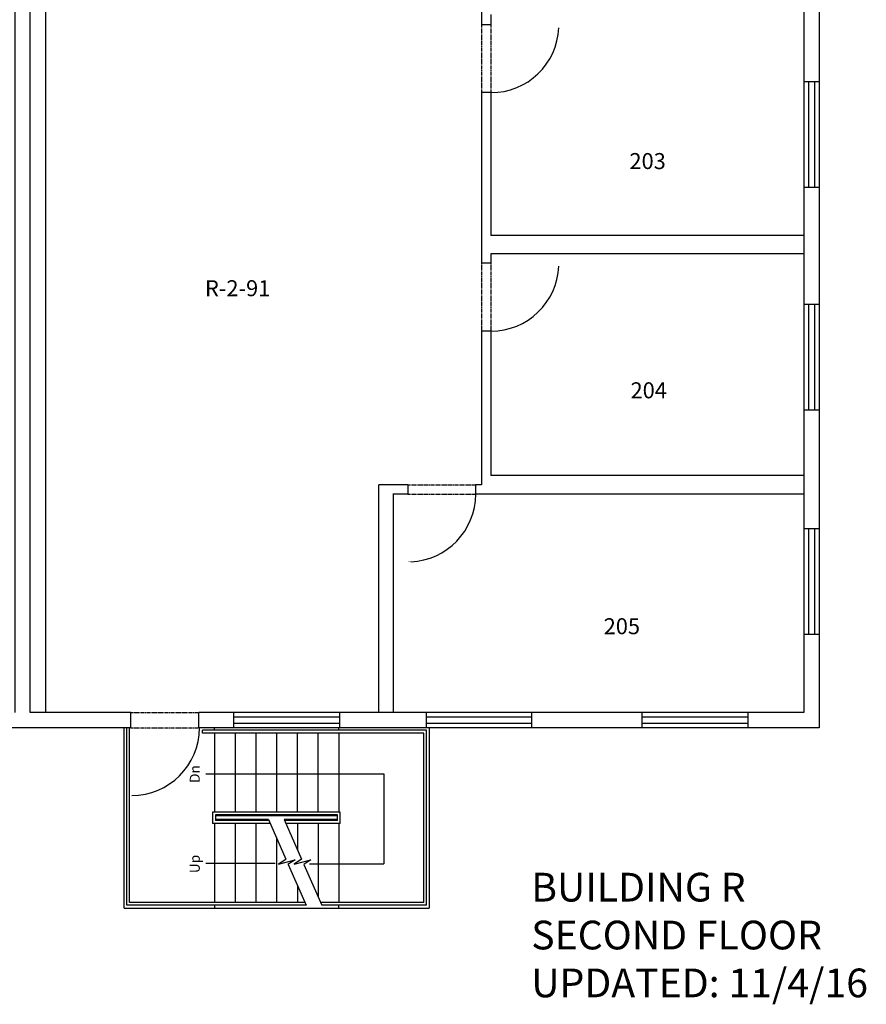
# Model space of a CAD drawing. Units: inches. Extents: x 20160 to 22597, y -8853 to -7712.
# Drawn here: x 22147 to 22597, y -8755 to -8232 of the extents above; entities that cross this region are included whole.
import ezdxf
from ezdxf.enums import TextEntityAlignment as Align

# ---------------------------------------------------------------- set-up
doc = ezdxf.new("R2010")
doc.units = ezdxf.units.IN
doc.header["$MEASUREMENT"] = 0
doc.linetypes.add('DASHES', pattern=[0.75, 0.5, -0.25])
doc.layers.get('0').update_dxf_attribs({"linetype": 'CONTINUOUS'})
for name, color, linetype in [('OFFICE_WALLS', 7, 'CONTINUOUS'), ('OUTSIDE_WALLS', 7, 'CONTINUOUS'), ('ROOM_LABEL', 7, 'CONTINUOUS'), ('WEBSITE', 7, 'CONTINUOUS')]:
    doc.layers.add(name, color=color, linetype=linetype)
doc.styles.add('ARIAL', font='ARIAL', dxfattribs={"height": 0.2})
doc.styles.add('ARIAL_MT_BLACK$B', font='ARIAL', dxfattribs={"height": 0.2})

# ---------------------------------------------------------------- blocks, each defined once
blk = doc.blocks.new('ZZ000018')
at = {"layer": 'OUTSIDE_WALLS', "color": 7, "linetype": 'Continuous'}
for p, q in [((18791.86, -13359.8), (18791.86, -11313.88)), ((18799.98, -13359.8), (18799.98, -13306.36)), ((18791.86, -13725.42), (18791.86, -13395.8)), ((18799.98, -13717.3), (18799.98, -13395.8))]:
    blk.add_line(p, q, dxfattribs=at)
blk = doc.blocks.new('ZZ000017')
at = {"color": 0, "linetype": 'ByBlock'}
blk.add_blockref('ZZ000018', (0, 0), dxfattribs=at)
blk = doc.blocks.new('ZZ000030')
at = {"layer": 'OFFICE_WALLS', "color": 7, "linetype": 'Continuous'}
for p, q in [((18799.98, -13298.29), (19680.23, -13298.29)), ((19524.58, -13303.54), (19534.41, -13303.54)), ((19534.41, -13303.54), (19680.23, -13303.54))]:
    blk.add_line(p, q, dxfattribs=at)
blk = doc.blocks.new('ZZ000029')
at = {"color": 0, "linetype": 'ByBlock'}
blk.add_blockref('ZZ000030', (0, 0), dxfattribs=at)
blk = doc.blocks.new('ZZ000034')
at = {"layer": 'OUTSIDE_WALLS', "color": 14, "linetype": 'Continuous', "const_width": 0.00694}
blk.add_lwpolyline([(18880.04, -13508.43), (18880.04, -13506.93), (18916.04, -13506.93), (18916.04, -13508.43)], close=True, dxfattribs=at)
at = {"layer": 'OUTSIDE_WALLS', "color": 14, "linetype": 'Continuous'}
blk.add_arc((18916.04, -13506.93), 36.03, 182.386, 269.9895, dxfattribs=at)
blk = doc.blocks.new('ZZ000033')
at = {"color": 0, "linetype": 'ByBlock'}
blk.add_blockref('ZZ000034', (0, 0), dxfattribs=at)
blk = doc.blocks.new('ZZ000036')
at = {"layer": 'OFFICE_WALLS', "color": 7, "linetype": 'Continuous'}
for p, q in [((19043.74, -13717.3), (19043.74, -13551.05)), ((19053.49, -13717.3), (19053.49, -13551.05))]:
    blk.add_line(p, q, dxfattribs=at)
blk = doc.blocks.new('ZZ000035')
at = {"color": 0, "linetype": 'ByBlock'}
blk.add_blockref('ZZ000036', (0, 0), dxfattribs=at)
blk = doc.blocks.new('ZZ000048')
at = {"layer": 'OUTSIDE_WALLS', "color": 7, "linetype": 'Continuous'}
for p, q in [((19486.36, -13717.3), (18799.98, -13717.3)), ((19679.73, -13717.3), (19486.36, -13717.3)), ((19495.86, -13725.42), (18791.86, -13725.42)), ((19687.86, -13725.42), (19495.86, -13725.42))]:
    blk.add_line(p, q, dxfattribs=at)
blk = doc.blocks.new('ZZ000047')
at = {"color": 0, "linetype": 'ByBlock'}
blk.add_blockref('ZZ000048', (0, 0), dxfattribs=at)
blk = doc.blocks.new('ZZ000052')
at = {"layer": 'OUTSIDE_WALLS', "color": 7, "linetype": 'Continuous'}
for p, q in [((18841.36, -13725.42), (18841.36, -13717.3)), ((18897.61, -13725.42), (18897.61, -13717.3))]:
    blk.add_line(p, q, dxfattribs=at)
blk = doc.blocks.new('ZZ000051')
at = {"color": 0, "linetype": 'ByBlock'}
blk.add_blockref('ZZ000052', (0, 0), dxfattribs=at)
blk = doc.blocks.new('ZZ000054')
at = {"layer": 'OUTSIDE_WALLS', "color": 7, "linetype": 'Continuous'}
for p, q in [((18960.63, -13725.42), (18960.63, -13717.3)), ((19016.88, -13725.42), (19016.88, -13717.3))]:
    blk.add_line(p, q, dxfattribs=at)
blk = doc.blocks.new('ZZ000053')
at = {"color": 0, "linetype": 'ByBlock'}
blk.add_blockref('ZZ000054', (0, 0), dxfattribs=at)
blk = doc.blocks.new('ZZ000056')
at = {"layer": 'OUTSIDE_WALLS', "color": 7, "linetype": 'Continuous'}
for p, q in [((19078.96, -13725.42), (19078.96, -13717.3)), ((19135.22, -13725.42), (19135.22, -13717.3))]:
    blk.add_line(p, q, dxfattribs=at)
blk = doc.blocks.new('ZZ000055')
at = {"color": 0, "linetype": 'ByBlock'}
blk.add_blockref('ZZ000056', (0, 0), dxfattribs=at)
blk = doc.blocks.new('ZZ000064')
at = {"layer": 'OUTSIDE_WALLS', "color": 7, "linetype": 'Continuous'}
for p, q in [((18791.86, -13631.37), (18799.98, -13631.37)), ((18791.86, -13687.63), (18799.98, -13687.63))]:
    blk.add_line(p, q, dxfattribs=at)
blk = doc.blocks.new('ZZ000063')
at = {"color": 0, "linetype": 'ByBlock'}
blk.add_blockref('ZZ000064', (0, 0), dxfattribs=at)
blk = doc.blocks.new('ZZ000066')
at = {"layer": 'OUTSIDE_WALLS', "color": 7, "linetype": 'Continuous'}
for p, q in [((18791.86, -13516.85), (18799.98, -13516.85)), ((18791.86, -13572.73), (18799.98, -13572.73))]:
    blk.add_line(p, q, dxfattribs=at)
blk = doc.blocks.new('ZZ000065')
at = {"color": 0, "linetype": 'ByBlock'}
blk.add_blockref('ZZ000066', (0, 0), dxfattribs=at)
blk = doc.blocks.new('ZZ000068')
at = {"layer": 'OUTSIDE_WALLS', "color": 7, "linetype": 'Continuous'}
for p, q in [((18791.86, -13414.56), (18799.98, -13414.56)), ((18791.86, -13470.82), (18799.98, -13470.82))]:
    blk.add_line(p, q, dxfattribs=at)
blk = doc.blocks.new('ZZ000067')
at = {"color": 0, "linetype": 'ByBlock'}
blk.add_blockref('ZZ000068', (0, 0), dxfattribs=at)
blk = doc.blocks.new('ZZ000137')
at = {"layer": 'OFFICE_WALLS', "color": 7, "linetype": 'Continuous'}
for p, q in [((19002.73, -13546.05), (18920.98, -13546.05)), ((19002.73, -13551.05), (18925.98, -13551.05)), ((19129.48, -13546.05), (19038.73, -13546.05)), ((19043.74, -13551.05), (19038.73, -13551.05)), ((19129.48, -13551.05), (19053.49, -13551.05)), ((19257.23, -13546.05), (19165.48, -13546.05)), ((19170.99, -13551.05), (19165.48, -13551.05)), ((19313.01, -13546.05), (19293.23, -13546.05)), ((19353.73, -13546.05), (19349.01, -13546.05)), ((19508.98, -13546.05), (19358.73, -13546.05)), ((19518.83, -13551.05), (19442.04, -13551.05)), ((19518.83, -13546.05), (19514.23, -13546.05)), ((19679.73, -13551.05), (19514.71, -13551.05)), ((19679.73, -13546.05), (19518.83, -13546.05))]:
    blk.add_line(p, q, dxfattribs=at)
blk = doc.blocks.new('ZZ000136')
at = {"color": 0, "linetype": 'ByBlock'}
blk.add_blockref('ZZ000137', (0, 0), dxfattribs=at)
blk = doc.blocks.new('ZZ000139')
at = {"layer": 'OFFICE_WALLS', "color": 7, "linetype": 'Continuous'}
for p, q in [((18799.99, -13491.55), (18920.98, -13491.55)), ((18799.99, -13499.3), (18916.29, -13499.3))]:
    blk.add_line(p, q, dxfattribs=at)
blk = doc.blocks.new('ZZ000138')
at = {"color": 0, "linetype": 'ByBlock'}
blk.add_blockref('ZZ000139', (0, 0), dxfattribs=at)
blk = doc.blocks.new('ZZ000149')
at = {"layer": 'OFFICE_WALLS', "color": 7, "linetype": 'DASHES'}
for p, q in [((18791.85, -13359.8), (18791.85, -13395.8)), ((18799.98, -13359.8), (18799.98, -13395.8))]:
    blk.add_line(p, q, dxfattribs=at)
blk = doc.blocks.new('ZZ000148')
at = {"color": 0, "linetype": 'ByBlock'}
blk.add_blockref('ZZ000149', (0, 0), dxfattribs=at)
blk = doc.blocks.new('ZZ000161')
at = {"layer": 'OFFICE_WALLS', "color": 7, "linetype": 'Continuous'}
for p, q in [((18920.98, -13506.93), (18916.04, -13506.93)), ((18920.98, -13542.94), (18916.04, -13542.94))]:
    blk.add_line(p, q, dxfattribs=at)
blk = doc.blocks.new('ZZ000160')
at = {"color": 0, "linetype": 'ByBlock'}
blk.add_blockref('ZZ000161', (0, 0), dxfattribs=at)
blk = doc.blocks.new('ZZ000163')
at = {"layer": 'OFFICE_WALLS', "color": 7, "linetype": 'DASHES'}
for p, q in [((18916.04, -13506.93), (18916.04, -13542.94)), ((18920.98, -13506.93), (18920.98, -13542.94))]:
    blk.add_line(p, q, dxfattribs=at)
blk = doc.blocks.new('ZZ000162')
at = {"color": 0, "linetype": 'ByBlock'}
blk.add_blockref('ZZ000163', (0, 0), dxfattribs=at)
blk = doc.blocks.new('ZZ000165')
at = {"layer": 'OFFICE_WALLS', "color": 7, "linetype": 'Continuous'}
for p, q in [((18799.99, -13306.36), (19405.5, -13306.36)), ((18799.99, -13314.55), (19405.5, -13314.55))]:
    blk.add_line(p, q, dxfattribs=at)
blk = doc.blocks.new('ZZ000164')
at = {"color": 0, "linetype": 'ByBlock'}
blk.add_blockref('ZZ000165', (0, 0), dxfattribs=at)
blk = doc.blocks.new('ZZ000173')
at = {"layer": 'OFFICE_WALLS', "color": 7, "linetype": 'Continuous'}
for p, q in [((18920.98, -13506.93), (18920.98, -13491.55)), ((18915.98, -13506.93), (18915.98, -13499.3)), ((18915.98, -13717.31), (18915.98, -13542.94)), ((18920.98, -13546.05), (18920.98, -13542.94))]:
    blk.add_line(p, q, dxfattribs=at)
blk = doc.blocks.new('ZZ000172')
at = {"color": 0, "linetype": 'ByBlock'}
blk.add_blockref('ZZ000173', (0, 0), dxfattribs=at)
blk = doc.blocks.new('ZZ000177')
at = {"layer": 'OUTSIDE_WALLS', "color": 14, "linetype": 'Continuous', "const_width": 0.00694}
blk.add_lwpolyline([(19037.23, -13587.11), (19037.23, -13551.11), (19038.73, -13551.11), (19038.73, -13587.11)], close=True, dxfattribs=at)
at = {"layer": 'OUTSIDE_WALLS', "color": 14, "linetype": 'Continuous'}
blk.add_arc((19038.73, -13551.11), 36.03, 180, 267.614, dxfattribs=at)
blk = doc.blocks.new('ZZ000176')
at = {"color": 0, "linetype": 'ByBlock'}
blk.add_blockref('ZZ000177', (0, 0), dxfattribs=at)
blk = doc.blocks.new('ZZ000179')
at = {"layer": 'OFFICE_WALLS', "color": 7, "linetype": 'DASHES'}
for p, q in [((19038.73, -13546.05), (19002.73, -13546.05)), ((19038.73, -13551.05), (19002.73, -13551.05))]:
    blk.add_line(p, q, dxfattribs=at)
blk = doc.blocks.new('ZZ000178')
at = {"color": 0, "linetype": 'ByBlock'}
blk.add_blockref('ZZ000179', (0, 0), dxfattribs=at)
blk = doc.blocks.new('ZZ000181')
at = {"layer": 'OUTSIDE_WALLS', "color": 14, "linetype": 'Continuous', "const_width": 0.00694}
blk.add_lwpolyline([(19163.98, -13587.11), (19163.98, -13551.11), (19165.48, -13551.11), (19165.48, -13587.11)], close=True, dxfattribs=at)
at = {"layer": 'OUTSIDE_WALLS', "color": 14, "linetype": 'Continuous'}
blk.add_arc((19165.48, -13551.11), 36.03, 180, 267.614, dxfattribs=at)
blk = doc.blocks.new('ZZ000180')
at = {"color": 0, "linetype": 'ByBlock'}
blk.add_blockref('ZZ000181', (0, 0), dxfattribs=at)
blk = doc.blocks.new('ZZ000183')
at = {"layer": 'OFFICE_WALLS', "color": 7, "linetype": 'DASHES'}
for p, q in [((19165.48, -13546.05), (19129.48, -13546.05)), ((19165.48, -13551.05), (19129.48, -13551.05))]:
    blk.add_line(p, q, dxfattribs=at)
blk = doc.blocks.new('ZZ000182')
at = {"color": 0, "linetype": 'ByBlock'}
blk.add_blockref('ZZ000183', (0, 0), dxfattribs=at)
blk = doc.blocks.new('ZZ000191')
at = {"layer": 'OUTSIDE_WALLS', "color": 12, "linetype": 'Continuous', "const_width": 0.00694}
blk.add_lwpolyline([(18791.8, -13360.22), (18791.8, -13361.97), (18755.8, -13361.97), (18755.8, -13360.22)], close=True, dxfattribs=at)
at = {"layer": 'OUTSIDE_WALLS', "color": 12, "linetype": 'Continuous'}
blk.add_arc((18791.8, -13360.22), 36, 180, 270, dxfattribs=at)
blk = doc.blocks.new('ZZ000190')
at = {"color": 0, "linetype": 'ByBlock'}
blk.add_blockref('ZZ000191', (0, 0), dxfattribs=at)

msp = doc.modelspace()

# ---------------------------------------------------------------- linework, layer by layer
at = {"layer": 'OFFICE_WALLS', "color": 7, "linetype": 'Continuous'}
for p, q in [((22152.45, -8600.2), (22152.45, -7994.68)), ((22397.14, -8234.7), (22392.14, -8234.7)), ((22397.14, -8270.7), (22392.14, -8270.7)), ((22397.14, -8361.45), (22392.14, -8361.45)), ((22397.14, -8397.45), (22392.14, -8397.45)), ((22563.4, -8474.2), (22397.14, -8474.2)), ((22205.89, -8608.33), (22205.89, -8600.2)), ((22241.89, -8608.33), (22241.89, -8600.2))]:
    msp.add_line(p, q, dxfattribs=at)
at = {"layer": 'OUTSIDE_WALLS', "color": 7, "linetype": 'Continuous'}
for p, q in [((22565.8, -8264.96), (22565.8, -8321.21)), ((22569.06, -8264.96), (22569.06, -8321.21)), ((22565.8, -8383.3), (22565.8, -8439.55)), ((22569.06, -8383.3), (22569.06, -8439.55)), ((22565.8, -8502.57), (22565.8, -8558.82)), ((22569.06, -8502.57), (22569.06, -8558.82)), ((22260.65, -8602.6), (22316.9, -8602.6)), ((22362.94, -8602.6), (22418.82, -8602.6)), ((22477.47, -8602.6), (22533.72, -8602.6)), ((22260.65, -8605.87), (22316.9, -8605.87)), ((22362.94, -8605.87), (22418.82, -8605.87)), ((22477.47, -8605.87), (22533.72, -8605.87))]:
    msp.add_line(p, q, dxfattribs=at)
at = {"layer": 'OUTSIDE_WALLS', "color": 96, "linetype": 'Continuous'}
for p, q in [((22202.31, -8704.19), (22202.31, -8608.2)), ((22203.69, -8702.69), (22203.69, -8608.41)), ((22205.19, -8701.19), (22205.19, -8608.41)), ((22362.94, -8609.7), (22243.99, -8609.7)), ((22243.99, -8611.2), (22243.99, -8609.7)), ((22362.94, -8702.69), (22362.94, -8609.7)), ((22364.31, -8608.41), (22364.31, -8704.19)), ((22361.44, -8611.2), (22243.99, -8611.2)), ((22361.44, -8701.19), (22361.44, -8611.2)), ((22317.11, -8653.19), (22249.31, -8653.19)), ((22249.31, -8653.19), (22249.31, -8659.19)), ((22315.61, -8654.69), (22250.81, -8654.69)), ((22250.81, -8654.69), (22250.81, -8657.69)), ((22315.61, -8655.19), (22250.81, -8655.19)), ((22278.99, -8657.19), (22250.81, -8657.19)), ((22315.61, -8657.19), (22287.33, -8657.19)), ((22315.61, -8657.69), (22315.61, -8654.69)), ((22317.11, -8659.19), (22317.11, -8653.19)), ((22279.87, -8659.19), (22249.31, -8659.19)), ((22279.21, -8657.69), (22250.81, -8657.69)), ((22315.61, -8657.69), (22287.54, -8657.69)), ((22317.11, -8659.19), (22288.21, -8659.19)), ((22202.31, -8704.19), (22364.31, -8704.19)), ((22299, -8702.69), (22203.69, -8702.69)), ((22298.34, -8701.19), (22205.19, -8701.19)), ((22361.44, -8701.19), (22306.68, -8701.19)), ((22362.94, -8702.69), (22307.34, -8702.69))]:
    msp.add_line(p, q, dxfattribs=at)
at = {"layer": 'OUTSIDE_WALLS', "color": 5, "linetype": 'Continuous'}
for p, q in [((22250.31, -8609.7), (22250.31, -8608.41)), ((22316.31, -8609.7), (22316.31, -8608.2)), ((22250.31, -8611.2), (22250.31, -8653.19)), ((22261.31, -8611.2), (22261.31, -8653.19)), ((22272.31, -8611.2), (22272.31, -8653.19)), ((22283.31, -8611.2), (22283.31, -8653.19)), ((22294.31, -8653.19), (22294.31, -8611.2)), ((22305.31, -8653.19), (22305.31, -8611.2)), ((22316.31, -8611.2), (22316.31, -8653.19)), ((22250.31, -8659.19), (22250.31, -8701.19)), ((22261.31, -8659.19), (22261.31, -8701.19)), ((22272.31, -8659.19), (22272.31, -8701.19)), ((22294.31, -8659.19), (22294.31, -8673.07)), ((22305.31, -8659.19), (22305.31, -8698.19)), ((22316.31, -8659.19), (22316.31, -8701.19)), ((22283.31, -8667.02), (22283.31, -8701.19)), ((22294.31, -8692.03), (22294.31, -8701.19)), ((22250.31, -8702.69), (22250.31, -8704.19)), ((22316.31, -8704.19), (22316.31, -8702.69))]:
    msp.add_line(p, q, dxfattribs=at)
at = {"layer": 'OUTSIDE_WALLS', "color": 1, "linetype": 'Continuous'}
for p, q in [((22245.67, -8632.76), (22340.31, -8632.76)), ((22340.31, -8632.76), (22340.31, -8680.76)), ((22278.99, -8657.19), (22288.26, -8678.28)), ((22287.33, -8657.19), (22296.6, -8678.28)), ((22282.6, -8680.59), (22245.67, -8680.59)), ((22288.13, -8678.36), (22284.31, -8680.86)), ((22284.31, -8680.86), (22293.15, -8678.61)), ((22293.15, -8678.61), (22289.34, -8681.11)), ((22289.47, -8681.02), (22299, -8702.69)), ((22296.6, -8678.28), (22292.65, -8680.86)), ((22292.65, -8680.86), (22301.49, -8678.61)), ((22301.49, -8678.61), (22297.67, -8681.11)), ((22297.81, -8681.02), (22307.34, -8702.69)), ((22300.79, -8680.76), (22340.31, -8680.76))]:
    msp.add_line(p, q, dxfattribs=at)

# ---------------------------------------------------------------- block references
at = {"color": 0, "linetype": 'ByBlock', "rotation": 90}
for name in ['ZZ000047', 'ZZ000029', 'ZZ000136', 'ZZ000164', 'ZZ000182', 'ZZ000180', 'ZZ000055', 'ZZ000035', 'ZZ000178', 'ZZ000176', 'ZZ000053', 'ZZ000138', 'ZZ000172', 'ZZ000160', 'ZZ000162', 'ZZ000033', 'ZZ000051', 'ZZ000017', 'ZZ000148', 'ZZ000067', 'ZZ000065', 'ZZ000063', 'ZZ000190']:
    msp.add_blockref(name, (8846.09, -27400.18), dxfattribs=at)

# ---------------------------------------------------------------- texts
at = {"layer": 'OUTSIDE_WALLS', "color": 1, "linetype": 'Continuous', "style": 'ARIAL'}
for s, p in [('Dn', (22242.48, -8632.93)), ('Up', (22242.48, -8680.76))]:
    msp.add_text(s, height=5.333, rotation=90, dxfattribs=at).set_placement(p, align=Align.CENTER)
at = {"layer": 'ROOM_LABEL', "linetype": 'Continuous', "style": 'ARIAL_MT_BLACK$B'}
for s, p in [('203', (22470.73, -8311.35)), ('R-2-91', (22245.23, -8378.93)), ('204', (22471.32, -8433.2)), ('205', (22457.05, -8558.62))]:
    msp.add_text(s, height=8.5, dxfattribs=at).set_placement(p)
at = {"layer": 'WEBSITE', "color": 7, "linetype": 'Continuous', "insert": (22418.55, -8685.45), "char_height": 15.2708, "width": 378.8552, "attachment_point": 1, "style": 'ARIAL'}
msp.add_mtext('BUILDING R \\PSECOND FLOOR\\PUPDATED: 11/4/16', dxfattribs=at)

doc.saveas('drawing.dxf')
